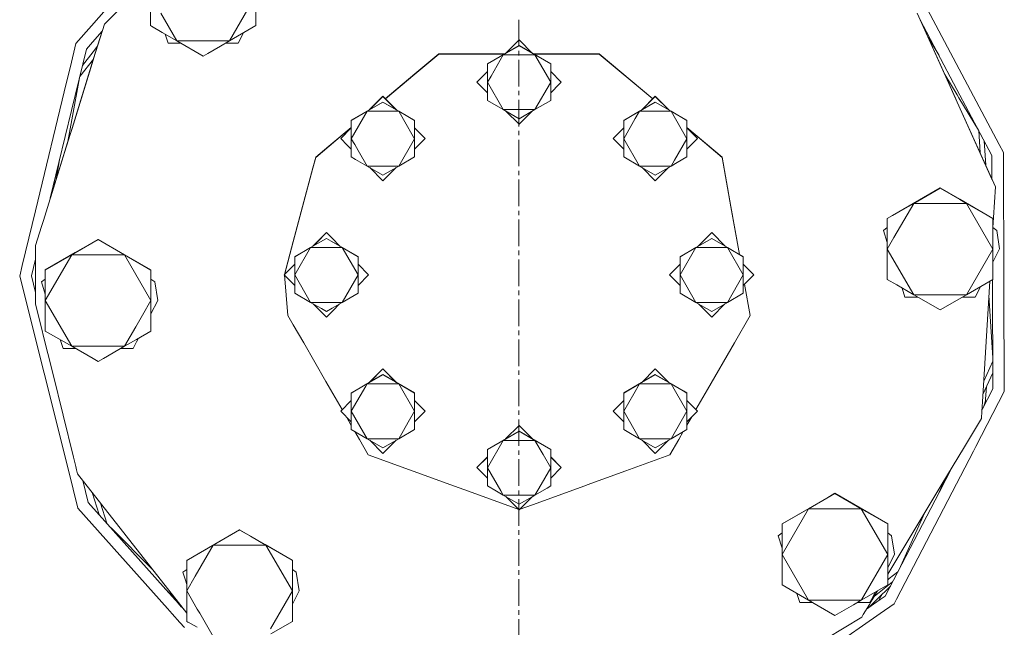
# Model space of a CAD drawing. Units: millimetres. Extents: x 512 to 7881, y 833 to 3746.
# Drawn here: x 6752 to 6974, y 1358 to 1495 of the extents above; entities that cross this region are included whole.
import ezdxf

# ---------------------------------------------------------------- set-up
doc = ezdxf.new("R2010")
doc.units = ezdxf.units.MM
doc.layers.add('1', color=7, linetype='Continuous', true_color=0xffffff)

msp = doc.modelspace()

# ---------------------------------------------------------------- linework, layer by layer
at = {"layer": '1', "color": 18, "linetype": 'Continuous', "lineweight": 13}
for p, q in [((6948.896484, 1512.832764), (6963.535156, 1485.210449)), ((6768.26416, 1493.733398), (6780.922363, 1508.138062)), ((6779.387695, 1502.348755), (6771.162598, 1494.111938)), ((6781.552246, 1493.817017), (6781.552246, 1497.84436)), ((6781.554199, 1493.776978), (6781.554199, 1497.803101)), ((6787.51123, 1490.333496), (6783.921387, 1496.550659)), ((6799.42334, 1490.333496), (6803.55957, 1497.497681)), ((6805.379883, 1493.776978), (6805.379883, 1497.609131)), ((6954.691406, 1496.589844), (6961.845215, 1480.725586)), ((6864.786133, 1489.07312), (6864.786133, 1495.083862)), ((6955.364746, 1495.097656), (6959.245605, 1487.776001)), ((6955.522949, 1494.798706), (6963.359375, 1477.418457)), ((6764.73584, 1489.718872), (6768.26416, 1493.733154)), ((6768.488281, 1490.065552), (6770.679199, 1492.558472)), ((6770.644043, 1492.518799), (6768.717285, 1486.321533)), ((6768.721191, 1486.260986), (6771.162598, 1494.111938)), ((6781.552246, 1493.817017), (6781.554199, 1493.776978)), ((6781.80957, 1493.629395), (6781.554199, 1493.776978)), ((6784.184082, 1492.256958), (6781.80957, 1493.629395)), ((6787.51123, 1490.333496), (6784.184082, 1492.256958)), ((6805.379883, 1493.776978), (6799.42334, 1490.333496)), ((6802.57666, 1492.156006), (6801.377441, 1489.803833)), ((6956.817383, 1492.356323), (6958.987793, 1488.103882)), ((6767.102539, 1488.48877), (6768.488281, 1490.065552)), ((6784.887207, 1491.850586), (6785.55127, 1489.803833)), ((6788.429199, 1489.803833), (6785.55127, 1489.803833)), ((6793.466797, 1486.899292), (6787.51123, 1490.333496)), ((6794.999512, 1490.333496), (6787.51123, 1490.333496)), ((6797.32666, 1490.333496), (6794.999512, 1490.333496)), ((6799.42334, 1490.333496), (6797.32666, 1490.333496)), ((6799.42334, 1490.333496), (6797.397461, 1489.165283)), ((6801.377441, 1489.803833), (6798.505371, 1489.803833)), ((6864.804688, 1490.560547), (6861.744141, 1487.499512)), ((6861.768555, 1487.514038), (6864.804688, 1490.550537)), ((6864.804688, 1490.560547), (6867.863281, 1487.501221)), ((6864.804688, 1490.550537), (6867.841309, 1487.514038)), ((6957.239258, 1490.991089), (6959.657715, 1486.998535)), ((6764.73584, 1489.718872), (6763.484375, 1484.549316)), ((6767.102539, 1488.48877), (6763.743652, 1474.622559)), ((6766.212891, 1484.812744), (6768.621094, 1487.891724)), ((6768.621094, 1487.891724), (6769.59082, 1489.131226)), ((6797.397461, 1489.165283), (6794.543945, 1487.520264)), ((6857.66748, 1485.146362), (6864.804688, 1489.267334)), ((6861.237305, 1487.179932), (6864.806641, 1489.243164)), ((6864.786133, 1487.069214), (6864.786133, 1488.071167)), ((6864.804688, 1489.267334), (6864.806641, 1489.243164)), ((6864.804688, 1489.267334), (6871.942383, 1485.146362)), ((6864.806641, 1489.243164), (6868.375, 1487.179932)), ((6959.245605, 1487.776001), (6963.687988, 1479.393555)), ((6768.717285, 1486.321533), (6763.847656, 1470.657349)), ((6768.680176, 1486.201782), (6765.592285, 1482.255371)), ((6768.389648, 1485.195068), (6768.721191, 1486.260986)), ((6794.543945, 1487.520264), (6793.466797, 1486.899292)), ((6846.673828, 1487.394897), (6841.279785, 1482.86853)), ((6841.28125, 1482.811157), (6846.677246, 1487.339355)), ((6849.420898, 1487.394897), (6846.673828, 1487.394897)), ((6849.424316, 1487.339355), (6846.677246, 1487.339355)), ((6861.561523, 1487.394897), (6849.420898, 1487.394897)), ((6849.424316, 1487.339355), (6861.466309, 1487.339355)), ((6857.669434, 1485.122314), (6861.237305, 1487.179932)), ((6858.473145, 1482.391968), (6861.237305, 1487.179932)), ((6861.237305, 1487.179932), (6868.375, 1487.179932)), ((6864.786133, 1480.056519), (6864.786133, 1486.067505)), ((6880.180176, 1487.394897), (6868.047852, 1487.394897)), ((6868.143555, 1487.339355), (6880.183594, 1487.339355)), ((6868.375, 1487.179932), (6871.943848, 1485.122314)), ((6868.375, 1487.179932), (6871.943848, 1480.998779)), ((6882.927734, 1487.394897), (6880.180176, 1487.394897)), ((6882.931152, 1487.339355), (6880.183594, 1487.339355)), ((6895.004883, 1477.261353), (6882.927734, 1487.394897)), ((6882.931152, 1487.339355), (6894.977051, 1477.232422)), ((6763.484375, 1484.549316), (6762.625, 1481.003906)), ((6763.849609, 1470.590698), (6768.389648, 1485.195068)), ((6857.66748, 1483.423584), (6856.823242, 1482.579834)), ((6856.83252, 1482.578735), (6857.669434, 1483.414917)), ((6857.66748, 1485.146362), (6857.669434, 1485.122314)), ((6857.66748, 1483.415894), (6857.66748, 1485.146362)), ((6857.66748, 1482.483643), (6857.66748, 1483.413086)), ((6857.669434, 1482.483398), (6857.669434, 1485.122314)), ((6857.669434, 1483.425171), (6857.669434, 1483.424927)), ((6871.942383, 1485.146362), (6871.943848, 1485.122314)), ((6871.943848, 1485.122314), (6871.943848, 1480.998779)), ((6871.943848, 1483.421021), (6874.32959, 1481.035645)), ((6871.943848, 1483.411865), (6874.32959, 1481.025635)), ((6963.535156, 1485.210449), (6973.210938, 1466.953857)), ((6762.625, 1481.003906), (6755.591309, 1451.960083)), ((6763.799316, 1472.5177), (6765.52832, 1481.990356)), ((6841.279785, 1482.86853), (6834.601074, 1477.264404)), ((6834.632812, 1477.232666), (6841.28125, 1482.811157)), ((6856.823242, 1482.579834), (6855.280273, 1481.035645)), ((6855.280273, 1481.025635), (6856.83252, 1482.578735)), ((6855.280273, 1481.035645), (6855.280273, 1481.025635)), ((6855.280273, 1481.025635), (6857.669434, 1478.636353)), ((6857.66748, 1476.904907), (6857.66748, 1482.483643)), ((6857.669434, 1480.998779), (6857.669434, 1482.483398)), ((6857.669434, 1480.998779), (6858.473145, 1482.391968)), ((6857.669434, 1476.880859), (6857.669434, 1480.998779)), ((6861.237305, 1474.817749), (6857.669434, 1480.998779)), ((6871.867676, 1480.865967), (6871.943848, 1480.998779)), ((6871.943848, 1480.857056), (6871.943848, 1480.998779)), ((6873.934082, 1480.630249), (6874.32959, 1481.025635)), ((6874.32959, 1481.035645), (6874.32959, 1481.025635)), ((6963.719727, 1478.192871), (6960.942383, 1482.778564)), ((6864.786133, 1478.052856), (6864.786133, 1479.054565)), ((6868.375, 1474.817749), (6871.867676, 1480.865967)), ((6871.943848, 1476.880859), (6871.943848, 1480.857056)), ((6871.943848, 1478.639526), (6873.934082, 1480.630249)), ((6961.845215, 1480.725586), (6962.770508, 1478.671509)), ((6963.76416, 1476.468262), (6962.770508, 1478.671509)), ((6963.687988, 1479.393555), (6971.583008, 1464.495605)), ((6826.908203, 1472.405762), (6834.04541, 1476.526489)), ((6830.479004, 1474.439087), (6834.047363, 1476.502319)), ((6834.04541, 1477.819702), (6830.984863, 1474.758911)), ((6831.009277, 1474.773193), (6834.04541, 1477.809692)), ((6834.04541, 1477.819702), (6837.105469, 1474.760376)), ((6834.04541, 1477.809692), (6837.082031, 1474.773438)), ((6834.04541, 1476.526489), (6834.047363, 1476.502319)), ((6834.04541, 1476.526489), (6839.687012, 1473.27002)), ((6834.047363, 1476.502319), (6837.616699, 1474.439087)), ((6857.66748, 1476.904907), (6857.669434, 1476.880859)), ((6861.237305, 1474.817749), (6857.669434, 1476.880859)), ((6864.786133, 1471.040161), (6864.786133, 1477.051025)), ((6871.943848, 1476.880859), (6868.375, 1474.817749)), ((6890.359375, 1473.521729), (6895.564453, 1476.526489)), ((6891.996582, 1474.439331), (6895.564941, 1476.502319)), ((6895.562988, 1477.819946), (6892.502441, 1474.758911)), ((6892.526855, 1474.773193), (6895.564453, 1477.809937)), ((6895.562988, 1477.819946), (6898.623047, 1474.760376)), ((6895.564453, 1477.809937), (6898.600586, 1474.773438)), ((6895.564453, 1476.526489), (6895.564941, 1476.502319)), ((6895.564453, 1476.526489), (6902.70166, 1472.405762)), ((6895.564941, 1476.502319), (6899.134277, 1474.439331)), ((6963.762695, 1476.523682), (6963.359375, 1477.418457)), ((6964.154785, 1477.472046), (6963.719727, 1478.192871)), ((6971.60498, 1459.130859), (6963.762695, 1476.523682)), ((6970.515625, 1461.49353), (6963.76416, 1476.468262)), ((6968.574219, 1470.173584), (6964.154785, 1477.472046)), ((6763.743652, 1474.622559), (6760.899902, 1462.881348)), ((6826.909668, 1472.38147), (6830.479004, 1474.439087)), ((6826.910156, 1468.257935), (6830.479004, 1474.439087)), ((6830.479004, 1474.439087), (6837.616699, 1474.439087)), ((6837.616699, 1474.439087), (6839.666504, 1473.256958)), ((6837.616699, 1474.439087), (6838.677734, 1472.602051)), ((6864.806641, 1472.760132), (6861.237305, 1474.817749)), ((6868.375, 1474.817749), (6861.237305, 1474.817749)), ((6861.828613, 1474.477051), (6864.804688, 1471.500732)), ((6864.804688, 1471.500732), (6867.776367, 1474.472656)), ((6868.375, 1474.817749), (6864.806641, 1472.760132)), ((6890.375977, 1473.504517), (6891.996582, 1474.439331)), ((6891.047852, 1472.796021), (6891.996582, 1474.439331)), ((6891.996582, 1474.439331), (6899.134277, 1474.439331)), ((6899.134277, 1474.439331), (6902.703613, 1472.381714)), ((6899.134277, 1474.439331), (6902.703613, 1468.258179)), ((6762.906738, 1467.630127), (6763.799316, 1472.5177)), ((6826.908203, 1472.405762), (6826.908203, 1470.675049)), ((6826.908203, 1472.405762), (6826.909668, 1472.38147)), ((6826.910156, 1468.257935), (6826.909668, 1472.38147)), ((6838.677734, 1472.602051), (6841.185059, 1468.257935)), ((6839.666504, 1473.256958), (6841.18457, 1472.38147)), ((6839.687012, 1473.27002), (6841.183105, 1472.405762)), ((6841.183105, 1472.405762), (6841.18457, 1472.38147)), ((6841.18457, 1472.38147), (6841.185059, 1468.257935)), ((6888.427246, 1472.405762), (6890.359375, 1473.521729)), ((6888.427246, 1472.405762), (6888.427246, 1470.675293)), ((6888.427246, 1472.405762), (6888.427734, 1472.381714)), ((6888.427734, 1472.381714), (6890.375977, 1473.504517)), ((6888.427734, 1468.258179), (6891.047852, 1472.796021)), ((6888.427734, 1468.258179), (6888.427734, 1472.381714)), ((6902.70166, 1472.405762), (6902.703613, 1472.381714)), ((6902.703613, 1472.381714), (6902.703613, 1468.258179)), ((6763.847656, 1470.657349), (6762.123047, 1465.110352)), ((6763.223633, 1468.577393), (6763.849609, 1470.590698)), ((6826.908203, 1470.809814), (6821.838867, 1466.555908)), ((6821.913574, 1466.560303), (6826.909668, 1470.752686)), ((6826.909668, 1470.684326), (6824.520508, 1468.2948)), ((6824.520996, 1468.285034), (6826.909668, 1470.674072)), ((6826.908203, 1470.672485), (6826.908203, 1466.865967)), ((6841.18457, 1470.680176), (6843.569824, 1468.2948)), ((6841.18457, 1470.671021), (6843.570312, 1468.285034)), ((6864.786133, 1469.036621), (6864.786133, 1470.03833)), ((6888.427246, 1470.684326), (6886.038086, 1468.295044)), ((6886.038574, 1468.285034), (6888.427734, 1470.674316)), ((6888.427246, 1470.672729), (6888.427246, 1464.164307)), ((6910.699707, 1464.091309), (6902.703613, 1470.80188)), ((6902.703613, 1470.74939), (6910.703125, 1464.036011)), ((6902.703613, 1470.68042), (6905.087891, 1468.295044)), ((6902.703613, 1470.671021), (6905.088867, 1468.285034)), ((6968.936523, 1465.04895), (6968.628906, 1470.069092)), ((6762.555176, 1466.425781), (6763.223633, 1468.577393)), ((6824.520508, 1468.2948), (6824.520996, 1468.285034)), ((6824.520996, 1468.285034), (6825.995605, 1466.810059)), ((6826.910156, 1466.865967), (6826.910156, 1468.257935)), ((6827.686035, 1466.91333), (6826.910156, 1468.257935)), ((6837.616699, 1462.076904), (6840.875, 1467.719971)), ((6840.875, 1467.719971), (6841.185059, 1468.257935)), ((6841.18457, 1467.739014), (6841.185059, 1468.257935)), ((6841.18457, 1465.898926), (6843.144531, 1467.858887)), ((6841.18457, 1464.140015), (6841.18457, 1467.739014)), ((6843.144531, 1467.858887), (6843.570312, 1468.285034)), ((6843.569824, 1468.2948), (6843.570312, 1468.285034)), ((6864.786133, 1462.023682), (6864.786133, 1468.034668)), ((6886.038086, 1468.295044), (6886.038574, 1468.285034)), ((6886.038574, 1468.285034), (6888.427734, 1465.895752)), ((6888.427734, 1464.140015), (6888.427734, 1468.258179)), ((6891.996582, 1462.076904), (6888.427734, 1468.258179)), ((6899.922852, 1463.443481), (6902.703613, 1468.258179)), ((6902.703613, 1465.898926), (6905.088867, 1468.285034)), ((6902.703613, 1464.140015), (6902.703613, 1468.258179)), ((6905.087891, 1468.295044), (6905.088867, 1468.285034)), ((6969.855469, 1467.75647), (6970.190918, 1462.26709)), ((6757.376953, 1449.770386), (6762.555176, 1466.425781)), ((6821.838867, 1466.555908), (6818.901367, 1464.091309)), ((6818.904785, 1464.036011), (6821.913574, 1466.560303)), ((6825.995605, 1466.810059), (6826.909668, 1465.896118)), ((6826.908203, 1466.865967), (6826.908203, 1464.164307)), ((6826.909668, 1464.140015), (6826.910156, 1466.865967)), ((6828.448242, 1465.595215), (6827.686035, 1466.91333)), ((6830.479004, 1462.076904), (6828.448242, 1465.595215)), ((6973.210938, 1466.953369), (6974.169922, 1465.144165)), ((6759.030762, 1455.159546), (6762.123047, 1465.110352)), ((6761.052734, 1463.511475), (6760.237305, 1459.04126)), ((6818.901367, 1464.091309), (6818.246582, 1461.645996)), ((6818.904785, 1464.036011), (6818.250488, 1461.590332)), ((6826.908203, 1464.164307), (6826.909668, 1464.140015)), ((6827.85498, 1463.593872), (6826.909668, 1464.140015)), ((6830.479004, 1462.076904), (6827.85498, 1463.593872)), ((6841.18457, 1464.140015), (6837.616699, 1462.076904)), ((6888.427246, 1464.164307), (6888.427734, 1464.140015)), ((6891.996582, 1462.076904), (6888.427734, 1464.140015)), ((6899.134277, 1462.076904), (6899.922852, 1463.443481)), ((6902.703613, 1464.140015), (6900.480957, 1462.855713)), ((6912.661133, 1452.970947), (6910.699707, 1464.091309)), ((6912.664551, 1452.915649), (6910.703125, 1464.036011)), ((6971.60498, 1459.077881), (6971.583008, 1464.495605)), ((6974.169922, 1465.144165), (6974.29248, 1434.773071)), ((6758.950684, 1454.831787), (6760.899902, 1462.881348)), ((6759.683594, 1457.858643), (6760.830078, 1462.291382)), ((6818.246582, 1461.645996), (6815.922852, 1452.970947)), ((6818.250488, 1461.590088), (6815.925293, 1452.915405)), ((6834.047363, 1460.019287), (6830.479004, 1462.076904)), ((6837.616699, 1462.076904), (6830.479004, 1462.076904)), ((6831.070312, 1461.73645), (6834.04541, 1458.759888)), ((6834.04541, 1458.759888), (6837.018066, 1461.732056)), ((6837.616699, 1462.076904), (6834.047363, 1460.019287)), ((6864.786133, 1460.02002), (6864.786133, 1461.021973)), ((6895.564941, 1460.019531), (6891.996582, 1462.076904)), ((6899.134277, 1462.076904), (6891.996582, 1462.076904)), ((6892.587891, 1461.73645), (6895.564453, 1458.760132)), ((6895.564453, 1458.760132), (6898.535645, 1461.732056)), ((6899.134277, 1462.076904), (6895.564941, 1460.019531)), ((6900.480957, 1462.855713), (6899.134277, 1462.076904)), ((6970.515625, 1461.49353), (6972.371582, 1457.378906)), ((6864.786133, 1453.007324), (6864.786133, 1459.018188)), ((6949.143066, 1450.956421), (6959.874023, 1457.151855)), ((6953.920898, 1453.668457), (6959.875977, 1457.111938)), ((6959.874023, 1457.151855), (6959.875977, 1457.111938)), ((6964.337402, 1454.574829), (6959.874023, 1457.151855)), ((6959.875977, 1457.111938), (6964.338867, 1454.532227)), ((6971.95752, 1450.467896), (6972.371582, 1457.378906)), ((6971.786133, 1450.274292), (6964.337402, 1454.574829)), ((6964.338867, 1454.532227), (6965.833008, 1453.668457)), ((6815.922852, 1452.970947), (6813.800781, 1445.055786)), ((6813.804199, 1445.00061), (6815.925293, 1452.915405)), ((6864.786133, 1451.003784), (6864.786133, 1452.005493)), ((6914.568848, 1442.151001), (6912.661133, 1452.970947)), ((6912.664551, 1452.915649), (6914.561523, 1442.155273)), ((6949.14502, 1450.915649), (6953.920898, 1453.668457)), ((6949.450684, 1445.927002), (6953.920898, 1453.668457)), ((6953.920898, 1453.668457), (6964.361328, 1453.668457)), ((6964.361328, 1453.668457), (6965.833008, 1453.668457)), ((6965.833008, 1453.668457), (6971.789551, 1450.234253)), ((6965.833008, 1453.668457), (6971.789551, 1443.351929)), ((6755.591309, 1451.960083), (6752.604004, 1439.629272)), ((6756.960938, 1448.432129), (6757.376953, 1449.770386)), ((6864.786133, 1443.990845), (6864.786133, 1450.001831)), ((6947.961914, 1450.274292), (6949.143066, 1450.956421)), ((6947.961914, 1450.274292), (6947.963867, 1450.234009)), ((6947.961914, 1448.203979), (6947.961914, 1450.274292)), ((6947.963867, 1450.234009), (6949.14502, 1450.915649)), ((6947.963867, 1443.351685), (6947.963867, 1450.234009)), ((6971.786133, 1450.274292), (6971.789551, 1450.234253)), ((6971.789551, 1450.234253), (6971.789551, 1443.351929)), ((6971.821289, 1448.187134), (6971.95752, 1450.467896)), ((6756.960938, 1448.432129), (6755.621094, 1444.121948)), ((6947.070801, 1447.566162), (6947.961914, 1448.213745)), ((6947.070801, 1447.556274), (6947.963867, 1448.204834)), ((6947.070801, 1447.566162), (6947.070801, 1447.556274)), ((6947.070801, 1447.556274), (6947.962402, 1444.811279)), ((6947.961914, 1436.518677), (6947.961914, 1448.203491)), ((6971.789551, 1448.210938), (6972.675781, 1447.566406)), ((6971.789551, 1448.20166), (6972.677246, 1447.556519)), ((6972.675781, 1447.566406), (6973.335449, 1443.406494)), ((6973.335938, 1443.396362), (6972.677246, 1447.556519)), ((6764.584473, 1442.551514), (6769.72998, 1445.522095)), ((6764.584961, 1442.506836), (6769.731934, 1445.482178)), ((6769.72998, 1445.522095), (6769.731934, 1445.482178)), ((6781.64209, 1438.644531), (6769.72998, 1445.522095)), ((6769.731934, 1445.482178), (6775.688965, 1442.038696)), ((6821.305176, 1447.061157), (6819.263184, 1445.019897)), ((6819.263672, 1445.009888), (6821.305176, 1447.051147)), ((6819.289062, 1444.603516), (6821.305176, 1445.767822)), ((6819.291016, 1444.577881), (6821.307129, 1445.74353)), ((6821.305176, 1447.061157), (6822.57959, 1445.786011)), ((6821.305176, 1447.051147), (6822.577637, 1445.778931)), ((6821.305176, 1445.767822), (6821.307129, 1445.74353)), ((6821.305176, 1445.767822), (6822.388672, 1445.14209)), ((6821.307129, 1445.74353), (6822.383301, 1445.121582)), ((6822.577637, 1445.778687), (6824.341797, 1444.014648)), ((6822.57959, 1445.786011), (6824.36377, 1444.001831)), ((6901.166992, 1441.646973), (6908.304688, 1445.767822)), ((6904.737305, 1443.680542), (6908.306152, 1445.743774)), ((6908.304199, 1447.061157), (6905.242676, 1444)), ((6905.268066, 1444.014648), (6908.304688, 1447.051147)), ((6908.304199, 1447.061157), (6911.363281, 1444.002075)), ((6908.304688, 1447.051147), (6911.341309, 1444.014648)), ((6908.304688, 1445.767822), (6908.306152, 1445.743774)), ((6908.304688, 1445.767822), (6915.441895, 1441.646973)), ((6908.306152, 1445.743774), (6911.874512, 1443.680542)), ((6947.963867, 1443.351685), (6949.450684, 1445.927002)), ((6755.625488, 1437.23645), (6755.621094, 1444.121948)), ((6813.800781, 1445.055786), (6811.80127, 1437.591553)), ((6813.804199, 1445.00061), (6811.812988, 1437.570068)), ((6814.167969, 1441.646973), (6819.289062, 1444.603516)), ((6814.169434, 1441.622803), (6817.737793, 1443.680542)), ((6814.169434, 1437.499268), (6817.737793, 1443.680542)), ((6817.737793, 1443.680542), (6819.291016, 1444.577881)), ((6817.737793, 1443.680542), (6819.345215, 1443.680542)), ((6819.263184, 1445.019897), (6818.243164, 1444)), ((6818.269043, 1444.014648), (6819.263672, 1445.009644)), ((6819.345215, 1443.680542), (6821.956055, 1443.680542)), ((6821.956055, 1443.680542), (6824.875488, 1443.680542)), ((6822.383301, 1445.121338), (6824.875488, 1443.680542)), ((6822.388672, 1445.14209), (6828.442383, 1441.646973)), ((6824.875488, 1443.680542), (6828.444336, 1441.622803)), ((6824.875488, 1443.680542), (6828.444336, 1437.499268)), ((6901.168945, 1441.622803), (6904.737305, 1443.680542)), ((6901.168945, 1437.499512), (6904.737305, 1443.680542)), ((6904.737305, 1443.680542), (6911.874512, 1443.680542)), ((6911.874512, 1443.680542), (6915.443848, 1441.622803)), ((6911.874512, 1443.680542), (6915.443848, 1437.499512)), ((6947.963867, 1436.478882), (6947.963867, 1443.351685)), ((6953.920898, 1433.035278), (6947.963867, 1443.351685)), ((6965.833008, 1433.035278), (6971.789551, 1443.351929)), ((6973.335938, 1443.396362), (6971.789551, 1440.360596)), ((6971.789551, 1436.478882), (6971.789551, 1443.351929)), ((6973.335449, 1443.406494), (6973.335938, 1443.396362)), ((6754.698242, 1437.274048), (6755.623047, 1441.090332)), ((6755.625, 1433.579468), (6755.619629, 1441.078247)), ((6757.816406, 1438.644531), (6764.584473, 1442.551514)), ((6757.818848, 1438.604248), (6763.775391, 1442.038696)), ((6757.818848, 1431.721924), (6763.775391, 1442.038696)), ((6763.775391, 1442.038696), (6764.584961, 1442.506836)), ((6763.775391, 1442.038696), (6764.597656, 1442.038696)), ((6764.597656, 1442.038696), (6775.688965, 1442.038696)), ((6775.688965, 1442.038696), (6781.644043, 1438.604492)), ((6775.688965, 1442.038696), (6781.644531, 1431.722168)), ((6814.167969, 1441.646973), (6814.167969, 1439.91626)), ((6814.167969, 1441.646973), (6814.169434, 1441.622803)), ((6814.169434, 1437.499268), (6814.169434, 1441.622803)), ((6828.442383, 1441.646973), (6828.444336, 1441.622803)), ((6828.444336, 1441.622803), (6828.444336, 1437.499268)), ((6864.786133, 1441.987427), (6864.786133, 1442.989136)), ((6864.786133, 1434.974487), (6864.786133, 1440.985596)), ((6901.166992, 1441.646973), (6901.166992, 1439.916748)), ((6901.166992, 1441.646973), (6901.168945, 1441.622803)), ((6901.168945, 1437.499512), (6901.168945, 1441.622803)), ((6915.441895, 1441.646973), (6915.443848, 1441.622803)), ((6915.443848, 1441.622803), (6915.443848, 1437.499512)), ((6752.03125, 1437.263306), (6752.604004, 1439.629272)), ((6814.169434, 1439.925903), (6811.779297, 1437.536255)), ((6811.780762, 1437.526245), (6814.169434, 1439.915161)), ((6814.167969, 1439.913696), (6814.167969, 1433.405518)), ((6828.444336, 1439.921631), (6830.830078, 1437.536255)), ((6828.444336, 1439.912109), (6830.830078, 1437.526245)), ((6901.168945, 1439.925903), (6898.779785, 1437.536255)), ((6898.779785, 1437.526245), (6901.168945, 1439.915405)), ((6901.166992, 1439.91394), (6901.166992, 1433.405518)), ((6915.443848, 1439.921631), (6917.829102, 1437.536255)), ((6915.443848, 1439.912354), (6917.82959, 1437.526245)), ((6763.018555, 1393.444336), (6752.03125, 1437.263306)), ((6754.698242, 1437.274048), (6755.628906, 1433.564331)), ((6755.629395, 1430.914307), (6755.625488, 1437.23645)), ((6756.925293, 1435.936646), (6757.816406, 1436.583984)), ((6756.926758, 1435.926758), (6757.816406, 1436.57373)), ((6757.816406, 1438.644531), (6757.818848, 1438.604248)), ((6757.816406, 1436.574219), (6757.816406, 1438.644531)), ((6757.816406, 1424.888916), (6757.816406, 1436.57373)), ((6757.818848, 1431.721924), (6757.818848, 1438.604248)), ((6781.64209, 1438.644531), (6781.644043, 1438.604492)), ((6781.644043, 1438.604492), (6781.644531, 1431.722168)), ((6781.644043, 1436.581177), (6782.531738, 1435.936646)), ((6781.644043, 1436.571899), (6782.532227, 1435.926758)), ((6811.779297, 1437.536255), (6811.780762, 1437.526245)), ((6811.780762, 1437.526245), (6814.169434, 1435.137207)), ((6811.80127, 1437.591553), (6811.802734, 1437.55957)), ((6812.610352, 1428.332886), (6811.807129, 1437.498779)), ((6814.169434, 1433.381226), (6814.169434, 1437.499268)), ((6817.737793, 1431.318115), (6814.169434, 1437.499268)), ((6824.875488, 1431.318115), (6828.444336, 1437.499268)), ((6828.444336, 1435.140259), (6830.830078, 1437.526245)), ((6828.444336, 1433.381226), (6828.444336, 1437.499268)), ((6830.830078, 1437.536255), (6830.830078, 1437.526245)), ((6898.779785, 1437.536255), (6898.779785, 1437.526245)), ((6898.779785, 1437.526245), (6901.168945, 1435.137207)), ((6901.168945, 1433.38147), (6901.168945, 1437.499512)), ((6904.737305, 1431.318359), (6901.168945, 1437.499512)), ((6911.874512, 1431.318359), (6915.443848, 1437.499512)), ((6915.443848, 1435.140259), (6917.82959, 1437.526245)), ((6915.443848, 1433.38147), (6915.443848, 1437.499512)), ((6917.829102, 1437.536255), (6917.82959, 1437.526245)), ((6947.961914, 1436.518677), (6947.963867, 1436.478882)), ((6950.10498, 1435.241455), (6947.963867, 1436.478882)), ((6971.789551, 1436.478882), (6965.833008, 1433.035278)), ((6971.79541, 1411.800537), (6971.696289, 1436.425415)), ((6756.925293, 1435.936646), (6756.926758, 1435.926758)), ((6756.926758, 1435.926758), (6757.818359, 1433.181274)), ((6783.19043, 1431.776733), (6782.531738, 1435.936646)), ((6783.191895, 1431.766602), (6782.532227, 1435.926758)), ((6915.745605, 1435.442139), (6916.999023, 1428.33313)), ((6916.995605, 1428.388184), (6915.751465, 1435.447754)), ((6953.920898, 1433.035278), (6950.10498, 1435.241455)), ((6951.29541, 1434.55249), (6951.960938, 1432.505493)), ((6968.984863, 1434.85791), (6967.787109, 1432.505493)), ((6971.097656, 1436.078857), (6969.47168, 1408.905762)), ((6974.387695, 1411.172729), (6974.29248, 1434.773071)), ((6755.625, 1433.776611), (6755.603027, 1433.66272)), ((6814.167969, 1433.405518), (6814.169434, 1433.381226)), ((6817.737793, 1431.318115), (6814.169434, 1433.381226)), ((6828.444336, 1433.381226), (6824.875488, 1431.318115)), ((6864.786133, 1432.970947), (6864.786133, 1433.972778)), ((6901.166992, 1433.405518), (6901.168945, 1433.38147)), ((6904.737305, 1431.318359), (6901.168945, 1433.38147)), ((6915.443848, 1433.38147), (6911.874512, 1431.318359)), ((6954.838867, 1432.505493), (6951.960938, 1432.505493)), ((6959.875977, 1429.601196), (6953.920898, 1433.035278)), ((6965.267578, 1433.035278), (6953.920898, 1433.035278)), ((6965.286133, 1432.720093), (6959.875977, 1429.601196)), ((6965.299316, 1432.505493), (6964.913574, 1432.505493)), ((6965.833008, 1433.035278), (6965.267578, 1433.035278)), ((6965.833008, 1433.035278), (6965.286133, 1432.720093)), ((6967.787109, 1432.505493), (6965.299316, 1432.505493)), ((6971.76709, 1418.765869), (6970.905273, 1432.86792)), ((6755.629395, 1430.914307), (6757.169434, 1424.686157)), ((6757.818848, 1424.849121), (6757.818848, 1431.721924)), ((6763.775391, 1421.405518), (6757.818848, 1431.721924)), ((6779.738281, 1428.421265), (6781.644531, 1431.722168)), ((6783.191895, 1431.766602), (6781.644043, 1428.731079)), ((6781.644043, 1428.604736), (6781.644531, 1431.722168)), ((6783.19043, 1431.776733), (6783.191895, 1431.766602)), ((6820.187988, 1429.905884), (6817.737793, 1431.318115)), ((6820.101074, 1431.318115), (6817.737793, 1431.318115)), ((6818.329102, 1430.977295), (6820.23877, 1429.067505)), ((6821.990234, 1431.318115), (6820.101074, 1431.318115)), ((6821.307129, 1429.260742), (6820.187988, 1429.905884)), ((6822.568359, 1429.988403), (6821.307129, 1429.260742)), ((6824.875488, 1431.318115), (6821.990234, 1431.318115)), ((6824.875488, 1431.318115), (6822.568359, 1429.988403)), ((6822.788086, 1429.484131), (6824.276855, 1430.973267)), ((6864.786133, 1425.958252), (6864.786133, 1431.968994)), ((6908.306152, 1429.260742), (6904.737305, 1431.318359)), ((6911.874512, 1431.318359), (6904.737305, 1431.318359)), ((6905.328125, 1430.977783), (6908.304688, 1428.001221)), ((6908.304688, 1428.001221), (6911.277344, 1430.973511)), ((6911.874512, 1431.318359), (6908.306152, 1429.260742)), ((6778.229492, 1425.807495), (6779.738281, 1428.421265)), ((6781.644043, 1424.849121), (6781.644043, 1428.604736)), ((6812.610352, 1428.332886), (6813.804199, 1426.263428)), ((6820.23877, 1429.067505), (6821.305176, 1428.001221)), ((6821.305176, 1428.001221), (6822.788086, 1429.484131)), ((6913.433105, 1422.156982), (6916.999023, 1428.33313)), ((6916.999023, 1428.33313), (6916.995605, 1428.388184)), ((6775.688965, 1421.405518), (6778.229492, 1425.807495)), ((6816.174805, 1422.156738), (6813.804199, 1426.263428)), ((6757.288574, 1424.205688), (6757.169434, 1424.686157)), ((6759.483887, 1415.323242), (6757.288574, 1424.205444)), ((6757.816406, 1424.888916), (6757.818848, 1424.849121)), ((6763.775391, 1421.405518), (6757.818848, 1424.849121)), ((6781.644043, 1424.849121), (6778.402832, 1422.974976)), ((6778.84082, 1423.228149), (6778.436035, 1422.434082)), ((6864.786133, 1423.95459), (6864.786133, 1424.956299)), ((6761.151367, 1422.922729), (6761.816895, 1420.875732)), ((6764.694336, 1420.875732), (6761.816895, 1420.875732)), ((6768.60791, 1418.619019), (6763.775391, 1421.405518)), ((6775.688965, 1421.405518), (6763.775391, 1421.405518)), ((6775.688965, 1421.405518), (6770.961426, 1418.680786)), ((6777.641602, 1420.875732), (6774.769531, 1420.875732)), ((6778.402832, 1422.974976), (6775.688965, 1421.405518)), ((6778.436035, 1422.433838), (6777.641602, 1420.875732)), ((6816.174805, 1422.156738), (6821.193359, 1413.465454)), ((6864.786133, 1416.94165), (6864.786133, 1422.952637)), ((6913.433105, 1422.156982), (6907.381836, 1411.675781)), ((6770.961426, 1418.680786), (6769.731934, 1417.971436)), ((6769.731934, 1417.971436), (6768.60791, 1418.619019)), ((6969.749023, 1413.533813), (6971.770996, 1418.034546)), ((6764.174316, 1396.349121), (6759.483887, 1415.323242)), ((6830.078125, 1412.718262), (6834.04541, 1415.009033)), ((6830.479004, 1412.921875), (6834.047363, 1414.984985)), ((6834.04541, 1416.302368), (6830.984863, 1413.241455)), ((6831.009277, 1413.255859), (6834.04541, 1416.29248)), ((6834.04541, 1416.302368), (6837.105469, 1413.243164)), ((6834.04541, 1416.29248), (6837.082031, 1413.255859)), ((6834.04541, 1415.009033), (6834.047363, 1414.984985)), ((6834.04541, 1415.009033), (6841.183105, 1410.888306)), ((6834.047363, 1414.984985), (6837.616699, 1412.921875)), ((6864.786133, 1414.93811), (6864.786133, 1415.939941)), ((6888.427246, 1410.888306), (6895.564453, 1415.009033)), ((6891.996582, 1412.921875), (6895.564941, 1414.984985)), ((6895.562988, 1416.302612), (6892.502441, 1413.241455)), ((6892.526855, 1413.255737), (6895.564453, 1416.292603)), ((6895.562988, 1416.302612), (6898.623047, 1413.243164)), ((6895.564453, 1416.292603), (6898.600586, 1413.255859)), ((6895.564453, 1415.009033), (6895.564941, 1414.984985)), ((6895.564453, 1415.009033), (6901.916504, 1411.341431)), ((6895.564941, 1414.984985), (6899.134277, 1412.921875)), ((6969.566895, 1410.498901), (6971.780762, 1415.427002)), ((6821.193359, 1413.465454), (6824.859863, 1407.116211)), ((6826.908203, 1410.888306), (6830.078125, 1412.718262)), ((6826.909668, 1410.864258), (6830.087402, 1412.696289)), ((6826.910156, 1406.740723), (6830.199707, 1412.438354)), ((6830.087402, 1412.696289), (6830.479004, 1412.921875)), ((6830.199707, 1412.438354), (6830.479004, 1412.921875)), ((6830.479004, 1412.921875), (6837.616699, 1412.921875)), ((6837.616699, 1412.921875), (6841.18457, 1410.864258)), ((6837.616699, 1412.921875), (6841.185059, 1406.740723)), ((6864.786133, 1407.925293), (6864.786133, 1413.936401)), ((6888.427734, 1410.864258), (6891.996582, 1412.921875)), ((6890.687988, 1410.654663), (6891.996582, 1412.921875)), ((6891.996582, 1412.921875), (6899.134277, 1412.921875)), ((6899.134277, 1412.921875), (6901.879395, 1411.339355)), ((6899.134277, 1412.921875), (6900.109863, 1411.230957)), ((6970.401855, 1412.358154), (6970.084961, 1408.508545)), ((6826.908203, 1410.888306), (6826.908203, 1409.157593)), ((6826.908203, 1410.888306), (6826.909668, 1410.864258)), ((6826.910156, 1406.740723), (6826.909668, 1410.864258)), ((6841.183105, 1410.888306), (6841.18457, 1410.864258)), ((6841.18457, 1410.864258), (6841.185059, 1406.740723)), ((6888.427246, 1410.888306), (6888.427246, 1410.516479)), ((6888.427246, 1410.888306), (6888.427734, 1410.864258)), ((6888.427246, 1410.516479), (6888.427246, 1409.157959)), ((6888.427734, 1410.516479), (6888.427734, 1410.864258)), ((6888.427734, 1406.740723), (6890.6875, 1410.654663)), ((6888.427734, 1406.740723), (6888.427734, 1410.516479)), ((6900.109863, 1411.230957), (6902.703613, 1406.740723)), ((6901.879395, 1411.339355), (6902.703613, 1410.864258)), ((6901.916504, 1411.341431), (6902.70166, 1410.888306)), ((6902.70166, 1410.888306), (6902.703613, 1410.864258)), ((6902.703613, 1410.864258), (6902.703613, 1406.740723)), ((6907.381836, 1411.675781), (6904.749512, 1407.116089)), ((6967.962891, 1398.810913), (6974.387695, 1411.172729)), ((6971.79541, 1411.800537), (6969.364746, 1407.123779)), ((6826.909668, 1409.16687), (6824.520508, 1406.777588)), ((6824.520996, 1406.767578), (6826.909668, 1409.156616)), ((6826.908203, 1409.155029), (6826.908203, 1402.646729)), ((6841.18457, 1409.16272), (6843.569824, 1406.777588)), ((6841.18457, 1409.153564), (6843.570312, 1406.767578)), ((6888.427734, 1409.167358), (6886.038086, 1406.777588)), ((6886.038574, 1406.767578), (6888.427734, 1409.15686)), ((6888.427246, 1409.155273), (6888.427246, 1402.646729)), ((6902.703613, 1409.162964), (6905.087891, 1406.777588)), ((6902.703613, 1409.153687), (6905.088867, 1406.767578)), ((6969.47168, 1408.905762), (6969.344727, 1406.787109)), ((6970.129883, 1409.062012), (6969.76416, 1407.892456)), ((6824.520508, 1406.777588), (6824.520996, 1406.767578)), ((6824.520996, 1406.767578), (6826.909668, 1404.378418)), ((6825.796875, 1405.491577), (6826.909668, 1403.563721)), ((6826.909668, 1402.622559), (6826.910156, 1406.740723)), ((6830.479004, 1400.55957), (6826.910156, 1406.740723)), ((6839.776367, 1404.301514), (6841.185059, 1406.740723)), ((6841.18457, 1404.381592), (6843.570312, 1406.767578)), ((6841.18457, 1403.599365), (6841.185059, 1406.740723)), ((6843.569824, 1406.777588), (6843.570312, 1406.767578)), ((6864.786133, 1405.921753), (6864.786133, 1406.923584)), ((6886.038086, 1406.777588), (6886.038574, 1406.767578)), ((6886.038574, 1406.767578), (6888.427734, 1404.378418)), ((6888.427734, 1402.622803), (6888.427734, 1406.740723)), ((6891.996582, 1400.55957), (6888.427734, 1406.740723)), ((6899.134277, 1400.55957), (6902.703613, 1406.740723)), ((6902.703613, 1404.381592), (6905.088867, 1406.767578)), ((6902.703613, 1402.622803), (6902.703613, 1406.740723)), ((6903.80957, 1405.488159), (6902.703613, 1403.571411)), ((6905.087891, 1406.777588), (6905.088867, 1406.767578)), ((6969.344727, 1406.787109), (6969.245605, 1405.122559)), ((6837.616699, 1400.55957), (6839.776367, 1404.301514)), ((6841.18457, 1402.622559), (6841.18457, 1403.599365)), ((6864.804688, 1403.561768), (6861.744141, 1400.500854)), ((6861.768555, 1400.515259), (6864.804688, 1403.551758)), ((6864.786133, 1398.909058), (6864.786133, 1404.9198)), ((6864.804688, 1403.561768), (6867.863281, 1400.502441)), ((6864.804688, 1403.551758), (6867.841309, 1400.515259)), ((6967.183105, 1401.706177), (6969.245605, 1405.122559)), ((6826.908203, 1402.646729), (6826.909668, 1402.622559)), ((6830.479004, 1400.55957), (6826.909668, 1402.622559)), ((6828.733398, 1400.407104), (6827.725098, 1402.151123)), ((6841.18457, 1402.622559), (6837.616699, 1400.55957)), ((6857.66748, 1398.147705), (6864.804688, 1402.268433)), ((6861.237305, 1400.181152), (6864.806641, 1402.244385)), ((6864.804688, 1402.268433), (6864.806641, 1402.244385)), ((6864.804688, 1402.268433), (6871.942383, 1398.147705)), ((6864.806641, 1402.244385), (6868.375, 1400.181152)), ((6888.427246, 1402.646729), (6888.427734, 1402.622803)), ((6889.242188, 1402.1521), (6888.427734, 1402.622803)), ((6891.996582, 1400.55957), (6889.242188, 1402.1521)), ((6902.703613, 1402.622803), (6899.134277, 1400.55957)), ((6901.881348, 1402.147461), (6900.875977, 1400.407349)), ((6965.394531, 1398.743652), (6967.183105, 1401.706177)), ((6830.736816, 1396.936157), (6828.733398, 1400.407104)), ((6834.047363, 1398.501831), (6830.479004, 1400.55957)), ((6837.616699, 1400.55957), (6830.479004, 1400.55957)), ((6831.070312, 1400.218994), (6834.04541, 1397.242676)), ((6834.04541, 1397.242676), (6837.018066, 1400.2146)), ((6837.616699, 1400.55957), (6834.047363, 1398.501831)), ((6857.669434, 1398.123535), (6861.237305, 1400.181152)), ((6857.669434, 1394), (6861.237305, 1400.181152)), ((6861.237305, 1400.181152), (6868.375, 1400.181152)), ((6868.375, 1400.181152), (6871.943848, 1398.123657)), ((6868.375, 1400.181152), (6870.234375, 1396.960815)), ((6895.564941, 1398.502075), (6891.996582, 1400.55957)), ((6899.134277, 1400.55957), (6891.996582, 1400.55957)), ((6892.587891, 1400.218994), (6895.564453, 1397.242676)), ((6895.564453, 1397.242676), (6898.535645, 1400.2146)), ((6899.134277, 1400.55957), (6895.564941, 1398.502075)), ((6898.871582, 1396.936157), (6900.875977, 1400.407349)), ((6960.067871, 1389.917969), (6965.394531, 1398.743652)), ((6967.423828, 1397.773071), (6967.962891, 1398.810913)), ((6830.736816, 1396.936157), (6849.424316, 1390.134399)), ((6857.66748, 1396.424927), (6855.280273, 1394.036865)), ((6855.280273, 1394.026733), (6857.669434, 1396.416016)), ((6857.66748, 1398.147705), (6857.66748, 1396.416992)), ((6857.66748, 1398.147705), (6857.669434, 1398.123535)), ((6857.66748, 1396.414429), (6857.66748, 1389.90625)), ((6857.669434, 1394), (6857.669434, 1398.123535)), ((6857.669434, 1396.426514), (6857.669434, 1396.42627)), ((6864.786133, 1396.905396), (6864.786133, 1397.907227)), ((6870.234375, 1396.960815), (6871.943848, 1394.000122)), ((6871.942383, 1398.147705), (6871.943848, 1398.123657)), ((6871.943848, 1398.123657), (6871.943848, 1397.371338)), ((6871.943848, 1397.371338), (6871.943848, 1394.000122)), ((6871.943848, 1396.422241), (6874.32959, 1394.036987)), ((6871.943848, 1396.412964), (6874.32959, 1394.026978)), ((6898.871582, 1396.936157), (6888.949219, 1393.324463)), ((6966.419922, 1395.841553), (6967.423828, 1397.773071)), ((6764.174316, 1396.349121), (6764.688965, 1394.269897)), ((6764.688965, 1394.269897), (6764.879883, 1393.493042)), ((6864.786133, 1389.892456), (6864.786133, 1395.903564)), ((6966.419922, 1395.841553), (6950.037598, 1364.319824)), ((6765.157715, 1384.912109), (6763.018555, 1393.444336)), ((6764.879883, 1393.493042), (6765.091797, 1392.636108)), ((6776.054199, 1378.663208), (6765.091797, 1392.636108)), ((6855.280273, 1394.036865), (6855.280273, 1394.026733)), ((6855.280273, 1394.026733), (6857.669434, 1391.637817)), ((6857.669434, 1389.88208), (6857.669434, 1394)), ((6860.681641, 1388.782104), (6857.669434, 1394)), ((6869.23291, 1389.305176), (6871.943848, 1394.000122)), ((6871.943848, 1391.640869), (6874.32959, 1394.026978)), ((6871.943848, 1389.88208), (6871.943848, 1394.000122)), ((6874.32959, 1394.036987), (6874.32959, 1394.026978)), ((6888.949219, 1393.324463), (6880.183594, 1390.134399)), ((6962.625, 1394.153809), (6959.64502, 1388.421631)), ((6962.036133, 1393.022583), (6960.118164, 1389.466064)), ((6767.514648, 1386.161011), (6766.266602, 1391.139404)), ((6854.224609, 1388.387329), (6849.424316, 1390.134399)), ((6857.66748, 1389.90625), (6857.669434, 1389.88208)), ((6859.677734, 1388.720703), (6857.669434, 1389.88208)), ((6879.657715, 1389.942749), (6867.848633, 1385.644775)), ((6871.943848, 1389.88208), (6871.149414, 1389.422363)), ((6880.183594, 1390.134399), (6879.657715, 1389.942749)), ((6948.053711, 1370.014526), (6960.067871, 1389.917969)), ((6959.668945, 1388.468018), (6961.058105, 1391.558838)), ((6768.38916, 1388.433228), (6769.952148, 1383.432861)), ((6864.750488, 1384.556274), (6854.224609, 1388.387329)), ((6861.237305, 1387.81897), (6859.677734, 1388.720703)), ((6861.237305, 1387.81897), (6860.681641, 1388.782104)), ((6864.806641, 1385.761353), (6861.237305, 1387.81897)), ((6867.716309, 1387.81897), (6861.237305, 1387.81897)), ((6864.786133, 1387.888916), (6864.786133, 1388.890869)), ((6868.375, 1387.81897), (6867.716309, 1387.81897)), ((6868.375, 1387.81897), (6867.738281, 1387.451538)), ((6871.147949, 1389.422241), (6868.375, 1387.81897)), ((6868.375, 1387.81897), (6869.23291, 1389.305176)), ((6934.287598, 1387.112183), (6936.141602, 1388.18396)), ((6934.29541, 1387.159424), (6936.138184, 1388.223755)), ((6936.138184, 1388.223755), (6936.141602, 1388.18396)), ((6948.051758, 1381.346191), (6936.138184, 1388.223755)), ((6936.141602, 1388.18396), (6942.097168, 1384.740479)), ((6947.494629, 1365.042725), (6959.64502, 1388.421631)), ((6767.514648, 1386.161011), (6785.065918, 1366.51001)), ((6770.269531, 1386.036743), (6771.690918, 1381.484497)), ((6861.828613, 1387.478149), (6864.804688, 1384.502075)), ((6864.786133, 1380.876221), (6864.786133, 1386.887207)), ((6864.804688, 1384.502075), (6867.73877, 1387.436157)), ((6867.738281, 1387.451538), (6864.806641, 1385.761353)), ((6867.848633, 1385.644775), (6864.86084, 1384.557129)), ((6867.73877, 1387.436157), (6867.776367, 1387.473999)), ((6924.226074, 1381.346191), (6934.29541, 1387.159424)), ((6930.18457, 1384.740479), (6934.287598, 1387.112183)), ((6765.157715, 1384.912109), (6785.38916, 1362.26001)), ((6924.228027, 1381.306274), (6930.18457, 1384.740479)), ((6924.228516, 1374.42395), (6930.18457, 1384.740479)), ((6930.18457, 1384.740479), (6933.903809, 1384.740479)), ((6933.903809, 1384.740479), (6942.097168, 1384.740479)), ((6942.097168, 1384.740479), (6948.053711, 1381.306274)), ((6942.097168, 1384.740479), (6948.053711, 1374.42395)), ((6956.435059, 1383.900879), (6954.702637, 1380.044067)), ((6924.226074, 1381.346191), (6924.228027, 1381.306274)), ((6924.226074, 1379.276367), (6924.226074, 1381.346191)), ((6924.228516, 1374.42395), (6924.228027, 1381.306274)), ((6948.051758, 1381.346191), (6948.053711, 1381.306274)), ((6948.053711, 1381.306274), (6948.053711, 1374.42395)), ((6782.041504, 1371.031128), (6772.65625, 1380.404419)), ((6787.875, 1363.597168), (6776.054199, 1378.663208)), ((6791.412598, 1374.068237), (6801.6875, 1380.00061)), ((6795.733887, 1376.517212), (6801.690918, 1379.960571)), ((6801.6875, 1380.00061), (6801.690918, 1379.960571)), ((6801.704102, 1379.991455), (6801.6875, 1380.00061)), ((6801.690918, 1379.960571), (6801.716797, 1379.94519)), ((6804.162109, 1378.572388), (6801.704102, 1379.991455)), ((6801.716797, 1379.94519), (6804.164062, 1378.530396)), ((6864.786133, 1378.872559), (6864.786133, 1379.87439)), ((6923.334473, 1378.638428), (6924.226074, 1379.285889)), ((6923.334473, 1378.638428), (6923.334961, 1378.62854)), ((6923.334961, 1378.62854), (6924.228027, 1379.2771)), ((6923.334961, 1378.62854), (6924.228027, 1375.88269)), ((6924.226074, 1367.59082), (6924.226074, 1379.275635)), ((6948.053711, 1379.283081), (6948.941406, 1378.638428)), ((6948.941406, 1378.62854), (6948.053711, 1379.273682)), ((6948.941406, 1378.638428), (6949.599609, 1374.478516)), ((6948.941406, 1378.62854), (6949.600098, 1374.468628)), ((6954.702637, 1380.044067), (6950.949707, 1371.688965)), ((6791.415039, 1374.0271), (6795.733887, 1376.517212)), ((6791.690918, 1369.514771), (6795.733887, 1376.517212)), ((6795.733887, 1376.517212), (6802.712891, 1376.517212)), ((6802.712891, 1376.517212), (6804.287109, 1376.517212)), ((6807.485352, 1376.653687), (6804.162109, 1378.572388)), ((6804.164062, 1378.530396), (6807.487305, 1376.609131)), ((6804.287109, 1376.517212), (6807.493164, 1376.517212)), ((6813.601074, 1373.122925), (6807.485352, 1376.653687)), ((6807.487305, 1376.609131), (6807.646484, 1376.517212)), ((6807.493164, 1376.517212), (6807.646484, 1376.517212)), ((6807.646484, 1376.517212), (6813.602539, 1373.083008)), ((6807.646484, 1376.517212), (6813.603027, 1366.200684)), ((6864.786133, 1371.859863), (6864.786133, 1377.870728)), ((6924.228027, 1367.550903), (6924.228516, 1374.42395)), ((6930.18457, 1364.107422), (6924.228516, 1374.42395)), ((6942.128906, 1364.161987), (6948.053711, 1374.42395)), ((6949.600098, 1374.468628), (6948.053711, 1371.432983)), ((6948.053711, 1367.550903), (6948.053711, 1374.42395)), ((6949.599609, 1374.478516), (6949.600098, 1374.468628)), ((6789.775391, 1373.122925), (6791.412598, 1374.068237)), ((6789.775391, 1373.122925), (6789.777344, 1373.082886)), ((6789.775391, 1371.052979), (6789.775391, 1373.122925)), ((6789.777344, 1373.082886), (6791.415039, 1374.026978)), ((6789.777832, 1366.200562), (6789.777344, 1373.082886)), ((6791.415039, 1374.026978), (6791.415039, 1374.0271)), ((6813.601074, 1373.122925), (6813.602539, 1373.083008)), ((6813.602539, 1373.083008), (6813.603027, 1366.200684)), ((6788.883789, 1370.415161), (6789.326172, 1370.736328)), ((6788.883789, 1370.415161), (6788.884277, 1370.405151)), ((6788.884277, 1370.405151), (6789.327637, 1370.72644)), ((6788.884277, 1370.405151), (6789.453125, 1368.653931)), ((6789.326172, 1370.736328), (6789.775391, 1371.062622)), ((6789.327637, 1370.72644), (6789.777344, 1371.053711)), ((6789.775391, 1363.394043), (6789.775391, 1371.052246)), ((6813.603027, 1371.059814), (6814.490234, 1370.415161)), ((6814.490723, 1370.405151), (6813.603027, 1371.050415)), ((6815.148926, 1366.255249), (6814.490234, 1370.415161)), ((6814.490723, 1370.405151), (6815.149414, 1366.245239)), ((6864.786133, 1369.856201), (6864.786133, 1370.85791)), ((6948.368652, 1368.974487), (6950.344238, 1370.525146)), ((6789.453125, 1368.653931), (6789.777344, 1367.659424)), ((6789.777832, 1366.200562), (6791.690918, 1369.514404)), ((6791.690918, 1369.514526), (6791.690918, 1369.514771)), ((6864.786133, 1362.843384), (6864.786133, 1368.85437)), ((6924.226074, 1367.59082), (6924.228027, 1367.550903)), ((6930.18457, 1364.107422), (6924.228027, 1367.550903)), ((6948.053711, 1367.550903), (6942.193848, 1364.163208)), ((6949.14502, 1368.217651), (6945.011719, 1364.974976)), ((6948.053711, 1368.728027), (6948.368652, 1368.974487)), ((6789.368652, 1361.692261), (6785.065918, 1366.51001)), ((6785.230469, 1366.325195), (6787.554199, 1364.004517)), ((6788.523926, 1362.637817), (6785.976074, 1365.580688)), ((6789.777832, 1363.352783), (6789.777832, 1366.200562)), ((6792.144531, 1362.10144), (6789.777832, 1366.200562)), ((6808.649414, 1357.620117), (6813.603027, 1366.200684)), ((6813.602539, 1359.327637), (6813.603027, 1366.200684)), ((6815.149414, 1366.245239), (6813.603027, 1363.209595)), ((6815.148926, 1366.255249), (6815.149414, 1366.245239)), ((6927.560547, 1365.624512), (6928.226562, 1363.577759)), ((6945.250488, 1365.92981), (6944.37207, 1364.206665)), ((6944.550781, 1364.210205), (6945.769043, 1366.230347)), ((6948.648926, 1367.26416), (6945.597168, 1364.231201)), ((6946.83252, 1365.458862), (6946.117676, 1364.241577)), ((6789.775391, 1361.173584), (6787.875, 1363.597168)), ((6789.775391, 1361.119751), (6789.775391, 1363.394043)), ((6789.777344, 1361.119873), (6789.777832, 1363.352783)), ((6928.226562, 1363.577759), (6929.483887, 1363.577759)), ((6929.483887, 1363.577759), (6931.104004, 1363.577759)), ((6932.337402, 1362.866089), (6930.18457, 1364.107422)), ((6942.097168, 1364.107422), (6930.18457, 1364.107422)), ((6940.306152, 1363.074707), (6936.141602, 1360.67334)), ((6942.097168, 1364.107422), (6940.306152, 1363.074707)), ((6941.179199, 1363.577759), (6944.05127, 1363.577759)), ((6942.193848, 1364.163208), (6942.097168, 1364.107422)), ((6942.097168, 1364.107422), (6942.128906, 1364.161987)), ((6942.549805, 1360.895386), (6943.922363, 1363.169434)), ((6944.838379, 1363.193359), (6943.282715, 1362.109741)), ((6944.54541, 1363.185669), (6943.885254, 1362.529419)), ((6943.922363, 1363.169434), (6944.550781, 1364.210205)), ((6944.37207, 1364.206665), (6944.05127, 1363.577759)), ((6945.597168, 1364.231201), (6944.54541, 1363.185669)), ((6946.350586, 1364.246216), (6944.838379, 1363.193359)), ((6946.117676, 1364.241577), (6945.960938, 1363.974854)), ((6946.660645, 1365.165649), (6946.156738, 1364.786743)), ((6946.320801, 1361.070068), (6949.495605, 1363.280518)), ((6947.494629, 1365.042725), (6946.350586, 1364.246216)), ((6949.495605, 1363.280518), (6949.499023, 1363.282227)), ((6950.037598, 1364.319824), (6949.499023, 1363.282227)), ((6785.38916, 1362.26001), (6786.466797, 1361.053833)), ((6786.466797, 1361.053711), (6788.219727, 1359.092163)), ((6789.775391, 1359.367554), (6789.775391, 1361.119751)), ((6789.777344, 1359.327637), (6789.777344, 1361.119873)), ((6792.144531, 1362.101318), (6792.144531, 1362.10144)), ((6792.144531, 1362.101074), (6792.144531, 1362.101196)), ((6792.677734, 1361.177734), (6792.144531, 1362.101074)), ((6794.490234, 1358.03833), (6792.677734, 1361.177734)), ((6864.786133, 1360.839722), (6864.786133, 1361.841675)), ((6936.141602, 1360.67334), (6932.337402, 1362.866089)), ((6935.101562, 1353.259155), (6946.320801, 1361.070068)), ((6942.549805, 1360.895386), (6942.192383, 1360.304443)), ((6788.219727, 1359.092163), (6789.253418, 1357.933838)), ((6789.775391, 1359.367554), (6789.777344, 1359.327637)), ((6790.032715, 1359.179932), (6789.777344, 1359.327637)), ((6790.099609, 1359.141357), (6790.032715, 1359.179932)), ((6792.090332, 1357.990479), (6790.099609, 1359.141357)), ((6813.602539, 1359.327637), (6808.718262, 1356.503052)), ((6864.786133, 1353.827026), (6864.786133, 1359.838013)), ((6930.044922, 1352.949829), (6942.192383, 1360.304443)), ((6795.733887, 1355.884155), (6794.490234, 1358.03833))]:
    msp.add_line(p, q, dxfattribs=at)

doc.saveas('drawing.dxf')
